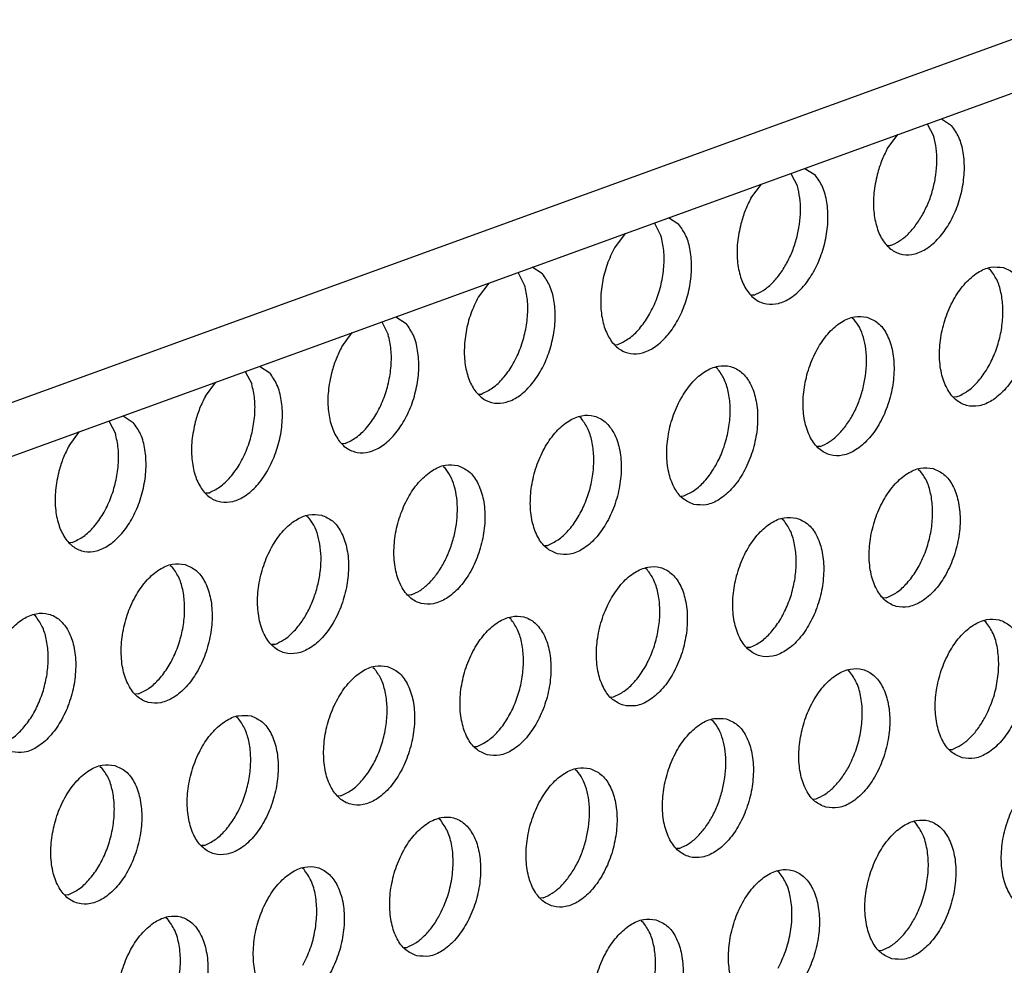
# Model space of a CAD drawing. Units: millimetres. Extents: x 28 to 622, y -25 to 395.
# Drawn here: x 381 to 385, y 84 to 88 of the extents above; entities that cross this region are included whole.
import ezdxf

# ---------------------------------------------------------------- set-up
doc = ezdxf.new("R2010")
doc.units = ezdxf.units.MM

# ---------------------------------------------------------------- blocks, each defined once
blk = doc.blocks.new('frontpaneel_bg61__73', base_point=(2168.97, 481.789))
at = {"color": 1, "linetype": 'Continuous'}
for p, q in [((2762.878, 691.132), (2192.964, 484.337)), ((2191.848, 482.428), (2761.762, 689.223))]:
    blk.add_line(p, q, dxfattribs=at)
blk = doc.blocks.new('ansaugblende_lochung_rv4_6_bg61_wandstehend__85', base_point=(2174.204, 392.018))
at = {"color": 1, "linetype": 'Continuous'}
for p, q in [((2310.663, 525.54), (2310.846, 525.189)), ((2311.06, 525.684), (2311.347, 525.5)), ((2309.544, 524.846), (2309.838, 525.241)), ((2306.838, 524.152), (2307.021, 523.801)), ((2307.235, 524.296), (2307.522, 524.112)), ((2305.719, 523.458), (2306.014, 523.853)), ((2303.196, 522.413), (2303.013, 522.764)), ((2303.698, 522.724), (2303.41, 522.908)), ((2302.189, 522.465), (2301.894, 522.07)), ((2309.636, 522.132), (2309.558, 522.127)), ((2299.371, 521.025), (2299.188, 521.376)), ((2299.873, 521.336), (2299.585, 521.521)), ((2312.384, 521.488), (2312.43, 521.459)), ((2298.364, 521.077), (2298.07, 520.682)), ((2305.811, 520.744), (2305.733, 520.739)), ((2295.363, 519.989), (2295.546, 519.637)), ((2295.76, 520.133), (2296.048, 519.948)), ((2308.559, 520.1), (2308.605, 520.071)), ((2294.245, 519.294), (2294.539, 519.689)), ((2301.908, 519.351), (2301.986, 519.356)), ((2291.538, 518.601), (2291.721, 518.249)), ((2291.936, 518.745), (2292.223, 518.561)), ((2304.78, 518.683), (2304.734, 518.712)), ((2290.42, 517.906), (2290.714, 518.301)), ((2298.083, 517.963), (2298.161, 517.968)), ((2311.489, 517.885), (2311.41, 517.88)), ((2287.714, 517.213), (2287.896, 516.862)), ((2288.111, 517.357), (2288.398, 517.173)), ((2300.955, 517.295), (2300.909, 517.324)), ((2286.595, 516.518), (2286.889, 516.914)), ((2294.336, 516.58), (2294.258, 516.575)), ((2307.664, 516.497), (2307.585, 516.492)), ((2297.084, 515.936), (2297.13, 515.907)), ((2310.411, 515.853), (2310.457, 515.824)), ((2290.512, 515.192), (2290.433, 515.187)), ((2303.76, 515.104), (2303.839, 515.109)), ((2293.259, 514.549), (2293.305, 514.519)), ((2306.586, 514.465), (2306.632, 514.436)), ((2286.687, 513.805), (2286.608, 513.799)), ((2299.935, 513.716), (2300.014, 513.721)), ((2289.434, 513.161), (2289.48, 513.131)), ((2302.807, 513.048), (2302.761, 513.077)), ((2296.189, 512.333), (2296.111, 512.328)), ((2309.516, 512.25), (2309.438, 512.245)), ((2285.655, 511.743), (2285.609, 511.773)), ((2298.983, 511.66), (2298.937, 511.689)), ((2312.31, 511.576), (2312.264, 511.606)), ((2292.364, 510.945), (2292.286, 510.94)), ((2305.691, 510.862), (2305.613, 510.857)), ((2295.112, 510.301), (2295.158, 510.272)), ((2308.485, 510.189), (2308.439, 510.218)), ((2288.539, 509.557), (2288.461, 509.552)), ((2301.788, 509.469), (2301.867, 509.474)), ((2291.287, 508.914), (2291.333, 508.884)), ((2304.614, 508.83), (2304.66, 508.801)), ((2297.963, 508.081), (2298.042, 508.086)), ((2311.291, 507.998), (2311.369, 508.003)), ((2287.462, 507.526), (2287.508, 507.496)), ((2300.789, 507.442), (2300.835, 507.413)), ((2294.217, 506.698), (2294.138, 506.693)), ((2307.466, 506.61), (2307.544, 506.615)), ((2297.01, 506.025), (2296.964, 506.054)), ((2310.338, 505.941), (2310.292, 505.971)), ((2290.392, 505.31), (2290.313, 505.305)), ((2303.719, 505.227), (2303.641, 505.222)), ((2293.185, 504.637), (2293.139, 504.667)), ((2306.513, 504.554), (2306.467, 504.583)), ((2286.567, 503.923), (2286.488, 503.917)), ((2299.894, 503.839), (2299.816, 503.834)), ((2289.36, 503.249), (2289.314, 503.279)), ((2302.642, 503.195), (2302.688, 503.166)), ((2295.991, 502.446), (2296.069, 502.451)), ((2309.318, 502.363), (2309.397, 502.368))]:
    blk.add_line(p, q, dxfattribs=at)
for points in [[(2309.26, 524.128), (2309.167, 523.602), (2309.165, 523.091), (2309.255, 522.634), (2309.429, 522.264), (2309.677, 522.007), (2309.978, 521.882), (2310.313, 521.897), (2310.656, 522.053), (2310.982, 522.337), (2311.269, 522.73), (2311.494, 523.201), (2311.643, 523.719), (2311.704, 524.244), (2311.672, 524.739), (2311.55, 525.168), (2311.347, 525.5)], [(2310.544, 523.016), (2310.706, 523.362), (2310.828, 523.733), (2310.905, 524.116), (2310.934, 524.496), (2310.914, 524.858), (2310.846, 525.189)], [(2309.544, 524.846), (2309.382, 524.5), (2309.26, 524.128)], [(2305.436, 522.741), (2305.342, 522.214), (2305.34, 521.703), (2305.43, 521.247), (2305.604, 520.876), (2305.852, 520.619), (2306.153, 520.494), (2306.488, 520.509), (2306.831, 520.665), (2307.157, 520.949), (2307.444, 521.342), (2307.669, 521.814), (2307.818, 522.331), (2307.879, 522.856), (2307.847, 523.351), (2307.725, 523.78), (2307.522, 524.112)], [(2306.719, 521.628), (2306.882, 521.974), (2307.003, 522.345), (2307.08, 522.728), (2307.109, 523.108), (2307.089, 523.471), (2307.021, 523.801)], [(2305.719, 523.458), (2305.557, 523.112), (2305.436, 522.741)], [(2309.636, 522.132), (2309.885, 522.259), (2310.126, 522.454), (2310.348, 522.709), (2310.544, 523.016)], [(2301.894, 522.07), (2301.687, 521.603), (2301.554, 521.098), (2301.505, 520.59), (2301.542, 520.113), (2301.664, 519.701), (2301.862, 519.38), (2302.122, 519.174), (2302.427, 519.096), (2302.757, 519.15), (2303.087, 519.335), (2303.397, 519.637), (2303.665, 520.035), (2303.872, 520.502), (2304.005, 521.007), (2304.055, 521.515), (2304.017, 521.991), (2303.895, 522.404), (2303.698, 522.724)], [(2301.986, 519.356), (2302.297, 519.526), (2302.59, 519.799), (2302.848, 520.159), (2303.057, 520.586), (2303.202, 521.053), (2303.276, 521.532), (2303.274, 521.995), (2303.196, 522.413)], [(2305.811, 520.744), (2306.06, 520.871), (2306.301, 521.066), (2306.523, 521.322), (2306.719, 521.628)], [(2312.798, 521.513), (2312.448, 521.523), (2312.086, 521.375), (2311.739, 521.082), (2311.436, 520.667), (2311.201, 520.164), (2311.054, 519.614), (2311.007, 519.061), (2311.063, 518.551), (2311.218, 518.124), (2311.459, 517.815), (2311.766, 517.649), (2312.116, 517.639), (2312.479, 517.787), (2312.826, 518.08), (2313.129, 518.495), (2313.363, 518.998), (2313.51, 519.548), (2313.557, 520.101), (2313.501, 520.611), (2313.347, 521.038), (2313.106, 521.347), (2312.798, 521.513)], [(2311.489, 517.885), (2311.787, 518.045), (2312.07, 518.302), (2312.322, 518.641), (2312.53, 519.043), (2312.681, 519.486), (2312.767, 519.946), (2312.785, 520.397), (2312.731, 520.814), (2312.611, 521.175), (2312.43, 521.459)], [(2298.07, 520.682), (2297.862, 520.215), (2297.729, 519.71), (2297.68, 519.202), (2297.717, 518.725), (2297.839, 518.313), (2298.037, 517.992), (2298.297, 517.786), (2298.603, 517.708), (2298.932, 517.763), (2299.263, 517.947), (2299.572, 518.249), (2299.84, 518.647), (2300.047, 519.114), (2300.18, 519.619), (2300.23, 520.127), (2300.192, 520.603), (2300.07, 521.016), (2299.873, 521.336)], [(2298.161, 517.968), (2298.472, 518.138), (2298.765, 518.411), (2299.024, 518.772), (2299.232, 519.198), (2299.377, 519.665), (2299.451, 520.144), (2299.449, 520.607), (2299.371, 521.025)], [(2308.973, 520.125), (2308.624, 520.135), (2308.261, 519.987), (2307.914, 519.694), (2307.611, 519.279), (2307.376, 518.776), (2307.229, 518.226), (2307.182, 517.674), (2307.238, 517.163), (2307.393, 516.736), (2307.634, 516.427), (2307.941, 516.261), (2308.291, 516.251), (2308.654, 516.399), (2309.001, 516.692), (2309.304, 517.107), (2309.538, 517.61), (2309.685, 518.16), (2309.732, 518.713), (2309.676, 519.223), (2309.522, 519.65), (2309.281, 519.959), (2308.973, 520.125)], [(2308.856, 518.098), (2308.933, 518.481), (2308.962, 518.861), (2308.942, 519.223), (2308.874, 519.554), (2308.76, 519.84), (2308.605, 520.071)], [(2293.961, 518.577), (2293.867, 518.05), (2293.865, 517.54), (2293.955, 517.083), (2294.13, 516.712), (2294.377, 516.455), (2294.679, 516.33), (2295.013, 516.346), (2295.356, 516.501), (2295.683, 516.786), (2295.969, 517.178), (2296.195, 517.65), (2296.343, 518.167), (2296.404, 518.692), (2296.372, 519.187), (2296.251, 519.616), (2296.048, 519.948)], [(2294.336, 516.58), (2294.647, 516.75), (2294.94, 517.023), (2295.199, 517.384), (2295.407, 517.81), (2295.552, 518.277), (2295.626, 518.756), (2295.624, 519.219), (2295.546, 519.637)], [(2294.245, 519.294), (2294.083, 518.948), (2293.961, 518.577)], [(2304.117, 514.873), (2304.466, 514.863), (2304.829, 515.011), (2305.176, 515.305), (2305.479, 515.719), (2305.713, 516.222), (2305.86, 516.772), (2305.907, 517.325), (2305.851, 517.835), (2305.697, 518.262), (2305.456, 518.572), (2305.148, 518.738), (2304.799, 518.747), (2304.436, 518.599), (2304.089, 518.306), (2303.786, 517.891), (2303.551, 517.388), (2303.405, 516.838), (2303.357, 516.286), (2303.413, 515.775), (2303.568, 515.348), (2303.809, 515.039), (2304.117, 514.873)], [(2303.839, 515.109), (2304.137, 515.27), (2304.42, 515.526), (2304.672, 515.865), (2304.88, 516.267), (2305.031, 516.71), (2305.118, 517.17), (2305.135, 517.621), (2305.082, 518.039), (2304.961, 518.399), (2304.78, 518.683)], [(2290.136, 517.189), (2290.042, 516.662), (2290.04, 516.152), (2290.13, 515.695), (2290.305, 515.325), (2290.552, 515.067), (2290.854, 514.942), (2291.188, 514.958), (2291.531, 515.114), (2291.858, 515.398), (2292.144, 515.79), (2292.37, 516.262), (2292.518, 516.779), (2292.579, 517.304), (2292.547, 517.799), (2292.426, 518.229), (2292.223, 518.561)], [(2290.512, 515.192), (2290.822, 515.362), (2291.115, 515.635), (2291.374, 515.996), (2291.582, 516.422), (2291.727, 516.889), (2291.801, 517.368), (2291.799, 517.831), (2291.721, 518.249)], [(2307.664, 516.497), (2307.913, 516.624), (2308.153, 516.819), (2308.376, 517.074), (2308.572, 517.381), (2308.734, 517.727), (2308.856, 518.098)], [(2290.42, 517.906), (2290.258, 517.561), (2290.136, 517.189)], [(2300.292, 513.485), (2300.641, 513.476), (2301.004, 513.623), (2301.351, 513.917), (2301.654, 514.331), (2301.888, 514.834), (2302.035, 515.384), (2302.082, 515.937), (2302.027, 516.447), (2301.872, 516.875), (2301.631, 517.184), (2301.323, 517.35), (2300.974, 517.359), (2300.611, 517.211), (2300.264, 516.918), (2299.961, 516.503), (2299.726, 516), (2299.58, 515.45), (2299.532, 514.898), (2299.588, 514.387), (2299.743, 513.96), (2299.984, 513.651), (2300.292, 513.485)], [(2300.014, 513.721), (2300.312, 513.882), (2300.595, 514.138), (2300.848, 514.477), (2301.055, 514.879), (2301.206, 515.323), (2301.293, 515.782), (2301.31, 516.233), (2301.257, 516.651), (2301.136, 517.011), (2300.955, 517.295)], [(2286.311, 515.801), (2286.217, 515.274), (2286.215, 514.764), (2286.305, 514.307), (2286.48, 513.937), (2286.727, 513.679), (2287.029, 513.554), (2287.363, 513.57), (2287.706, 513.726), (2288.033, 514.01), (2288.319, 514.402), (2288.545, 514.874), (2288.693, 515.391), (2288.754, 515.917), (2288.722, 516.412), (2288.601, 516.841), (2288.398, 517.173)], [(2286.687, 513.805), (2286.997, 513.974), (2287.29, 514.247), (2287.549, 514.608), (2287.757, 515.034), (2287.902, 515.501), (2287.976, 515.98), (2287.974, 516.443), (2287.896, 516.862)], [(2286.595, 516.518), (2286.433, 516.173), (2286.311, 515.801)], [(2297.498, 515.962), (2297.149, 515.971), (2296.786, 515.823), (2296.439, 515.53), (2296.136, 515.115), (2295.902, 514.613), (2295.755, 514.063), (2295.707, 513.51), (2295.763, 512.999), (2295.918, 512.572), (2296.159, 512.263), (2296.467, 512.097), (2296.816, 512.088), (2297.179, 512.236), (2297.526, 512.529), (2297.829, 512.944), (2298.063, 513.446), (2298.21, 513.996), (2298.258, 514.549), (2298.202, 515.06), (2298.047, 515.487), (2297.806, 515.796), (2297.498, 515.962)], [(2297.381, 513.935), (2297.458, 514.318), (2297.487, 514.698), (2297.467, 515.06), (2297.399, 515.39), (2297.285, 515.676), (2297.13, 515.907)], [(2310.826, 515.878), (2310.476, 515.888), (2310.113, 515.74), (2309.766, 515.447), (2309.463, 515.032), (2309.229, 514.529), (2309.082, 513.979), (2309.035, 513.426), (2309.091, 512.916), (2309.245, 512.489), (2309.486, 512.18), (2309.794, 512.014), (2310.144, 512.004), (2310.506, 512.152), (2310.853, 512.445), (2311.156, 512.86), (2311.391, 513.363), (2311.538, 513.913), (2311.585, 514.466), (2311.529, 514.976), (2311.374, 515.403), (2311.133, 515.712), (2310.826, 515.878)], [(2309.516, 512.25), (2309.815, 512.41), (2310.098, 512.667), (2310.35, 513.006), (2310.557, 513.408), (2310.709, 513.851), (2310.795, 514.311), (2310.812, 514.762), (2310.759, 515.179), (2310.639, 515.54), (2310.457, 515.824)], [(2293.673, 514.574), (2293.324, 514.583), (2292.961, 514.435), (2292.614, 514.142), (2292.311, 513.727), (2292.077, 513.225), (2291.93, 512.675), (2291.882, 512.122), (2291.938, 511.611), (2292.093, 511.184), (2292.334, 510.875), (2292.642, 510.709), (2292.991, 510.7), (2293.354, 510.848), (2293.701, 511.141), (2294.004, 511.556), (2294.238, 512.058), (2294.385, 512.608), (2294.433, 513.161), (2294.377, 513.672), (2294.222, 514.099), (2293.981, 514.408), (2293.673, 514.574)], [(2293.556, 512.547), (2293.633, 512.93), (2293.662, 513.31), (2293.642, 513.672), (2293.574, 514.002), (2293.46, 514.288), (2293.305, 514.519)], [(2307.001, 514.49), (2306.651, 514.5), (2306.288, 514.352), (2305.941, 514.059), (2305.638, 513.644), (2305.404, 513.141), (2305.257, 512.591), (2305.21, 512.039), (2305.266, 511.528), (2305.421, 511.101), (2305.661, 510.792), (2305.969, 510.626), (2306.319, 510.616), (2306.682, 510.764), (2307.029, 511.057), (2307.331, 511.472), (2307.566, 511.975), (2307.713, 512.525), (2307.76, 513.078), (2307.704, 513.588), (2307.549, 514.015), (2307.308, 514.324), (2307.001, 514.49)], [(2305.691, 510.862), (2305.99, 511.022), (2306.273, 511.279), (2306.525, 511.618), (2306.732, 512.02), (2306.884, 512.463), (2306.97, 512.923), (2306.987, 513.374), (2306.934, 513.791), (2306.814, 514.152), (2306.632, 514.436)], [(2296.189, 512.333), (2296.438, 512.46), (2296.679, 512.655), (2296.901, 512.911), (2297.097, 513.217), (2297.259, 513.563), (2297.381, 513.935)], [(2289.848, 513.186), (2289.499, 513.195), (2289.136, 513.048), (2288.789, 512.754), (2288.486, 512.34), (2288.252, 511.837), (2288.105, 511.287), (2288.058, 510.734), (2288.113, 510.223), (2288.268, 509.796), (2288.509, 509.487), (2288.817, 509.321), (2289.166, 509.312), (2289.529, 509.46), (2289.876, 509.753), (2290.179, 510.168), (2290.414, 510.671), (2290.56, 511.221), (2290.608, 511.773), (2290.552, 512.284), (2290.397, 512.711), (2290.156, 513.02), (2289.848, 513.186)], [(2288.539, 509.557), (2288.837, 509.718), (2289.121, 509.975), (2289.373, 510.314), (2289.58, 510.716), (2289.731, 511.159), (2289.818, 511.619), (2289.835, 512.07), (2289.782, 512.487), (2289.661, 512.847), (2289.48, 513.131)], [(2302.144, 509.238), (2302.494, 509.228), (2302.857, 509.376), (2303.204, 509.67), (2303.507, 510.084), (2303.741, 510.587), (2303.888, 511.137), (2303.935, 511.69), (2303.879, 512.2), (2303.724, 512.628), (2303.483, 512.937), (2303.176, 513.103), (2302.826, 513.112), (2302.463, 512.964), (2302.116, 512.671), (2301.813, 512.256), (2301.579, 511.753), (2301.432, 511.203), (2301.385, 510.651), (2301.441, 510.14), (2301.596, 509.713), (2301.837, 509.404), (2302.144, 509.238)], [(2301.867, 509.474), (2302.165, 509.635), (2302.448, 509.891), (2302.7, 510.23), (2302.908, 510.632), (2303.059, 511.075), (2303.145, 511.535), (2303.162, 511.986), (2303.109, 512.404), (2302.989, 512.764), (2302.807, 513.048)], [(2292.364, 510.945), (2292.613, 511.072), (2292.854, 511.267), (2293.076, 511.523), (2293.272, 511.83), (2293.434, 512.175), (2293.556, 512.547)], [(2284.992, 507.933), (2285.341, 507.924), (2285.704, 508.072), (2286.051, 508.365), (2286.354, 508.78), (2286.589, 509.283), (2286.735, 509.833), (2286.783, 510.385), (2286.727, 510.896), (2286.572, 511.323), (2286.331, 511.632), (2286.023, 511.798), (2285.674, 511.808), (2285.311, 511.66), (2284.964, 511.366), (2284.661, 510.952), (2284.427, 510.449), (2284.28, 509.899), (2284.233, 509.346), (2284.289, 508.836), (2284.443, 508.408), (2284.684, 508.099), (2284.992, 507.933)], [(2284.714, 508.17), (2285.013, 508.33), (2285.296, 508.587), (2285.548, 508.926), (2285.755, 509.328), (2285.906, 509.771), (2285.993, 510.231), (2286.01, 510.682), (2285.957, 511.099), (2285.836, 511.46), (2285.655, 511.743)], [(2298.319, 507.85), (2298.669, 507.841), (2299.032, 507.988), (2299.379, 508.282), (2299.682, 508.696), (2299.916, 509.199), (2300.063, 509.749), (2300.11, 510.302), (2300.054, 510.813), (2299.899, 511.24), (2299.659, 511.549), (2299.351, 511.715), (2299.001, 511.724), (2298.638, 511.576), (2298.291, 511.283), (2297.989, 510.868), (2297.754, 510.365), (2297.607, 509.815), (2297.56, 509.263), (2297.616, 508.752), (2297.771, 508.325), (2298.012, 508.016), (2298.319, 507.85)], [(2298.042, 508.086), (2298.34, 508.247), (2298.623, 508.503), (2298.875, 508.842), (2299.083, 509.244), (2299.234, 509.688), (2299.32, 510.147), (2299.338, 510.598), (2299.284, 511.016), (2299.164, 511.376), (2298.983, 511.66)], [(2311.647, 507.767), (2311.996, 507.757), (2312.359, 507.905), (2312.706, 508.198), (2313.009, 508.613), (2313.243, 509.116), (2313.39, 509.666), (2313.438, 510.218), (2313.382, 510.729), (2313.227, 511.156), (2312.986, 511.465), (2312.678, 511.631), (2312.329, 511.641), (2311.966, 511.493), (2311.619, 511.2), (2311.316, 510.785), (2311.082, 510.282), (2310.935, 509.732), (2310.887, 509.179), (2310.943, 508.669), (2311.098, 508.242), (2311.339, 507.933), (2311.647, 507.767)], [(2312.277, 508.887), (2312.485, 509.354), (2312.618, 509.859), (2312.667, 510.367), (2312.63, 510.844), (2312.508, 511.256), (2312.31, 511.576)], [(2295.526, 510.327), (2295.176, 510.336), (2294.814, 510.188), (2294.467, 509.895), (2294.164, 509.48), (2293.929, 508.978), (2293.782, 508.428), (2293.735, 507.875), (2293.791, 507.364), (2293.946, 506.937), (2294.187, 506.628), (2294.494, 506.462), (2294.844, 506.453), (2295.207, 506.601), (2295.554, 506.894), (2295.857, 507.309), (2296.091, 507.811), (2296.238, 508.361), (2296.285, 508.914), (2296.229, 509.425), (2296.075, 509.852), (2295.834, 510.161), (2295.526, 510.327)], [(2294.217, 506.698), (2294.515, 506.859), (2294.798, 507.116), (2295.05, 507.454), (2295.258, 507.857), (2295.409, 508.3), (2295.495, 508.76), (2295.513, 509.211), (2295.459, 509.628), (2295.339, 509.988), (2295.158, 510.272)], [(2307.822, 506.379), (2308.171, 506.369), (2308.534, 506.517), (2308.881, 506.81), (2309.184, 507.225), (2309.418, 507.728), (2309.565, 508.278), (2309.613, 508.831), (2309.557, 509.341), (2309.402, 509.768), (2309.161, 510.077), (2308.853, 510.243), (2308.504, 510.253), (2308.141, 510.105), (2307.794, 509.812), (2307.491, 509.397), (2307.257, 508.894), (2307.11, 508.344), (2307.062, 507.791), (2307.118, 507.281), (2307.273, 506.854), (2307.514, 506.545), (2307.822, 506.379)], [(2308.452, 507.499), (2308.66, 507.966), (2308.793, 508.471), (2308.842, 508.979), (2308.805, 509.456), (2308.683, 509.868), (2308.485, 510.189)], [(2291.701, 508.939), (2291.352, 508.948), (2290.989, 508.8), (2290.642, 508.507), (2290.339, 508.092), (2290.104, 507.59), (2289.957, 507.04), (2289.91, 506.487), (2289.966, 505.976), (2290.121, 505.549), (2290.362, 505.24), (2290.669, 505.074), (2291.019, 505.065), (2291.382, 505.213), (2291.729, 505.506), (2292.032, 505.921), (2292.266, 506.423), (2292.413, 506.973), (2292.46, 507.526), (2292.404, 508.037), (2292.25, 508.464), (2292.009, 508.773), (2291.701, 508.939)], [(2290.392, 505.31), (2290.69, 505.471), (2290.973, 505.728), (2291.225, 506.067), (2291.433, 506.469), (2291.584, 506.912), (2291.671, 507.372), (2291.688, 507.823), (2291.635, 508.24), (2291.514, 508.6), (2291.333, 508.884)], [(2305.028, 508.856), (2304.679, 508.865), (2304.316, 508.717), (2303.969, 508.424), (2303.666, 508.009), (2303.432, 507.506), (2303.285, 506.956), (2303.238, 506.404), (2303.293, 505.893), (2303.448, 505.466), (2303.689, 505.157), (2303.997, 504.991), (2304.346, 504.981), (2304.709, 505.129), (2305.056, 505.422), (2305.359, 505.837), (2305.594, 506.34), (2305.74, 506.89), (2305.788, 507.443), (2305.732, 507.953), (2305.577, 508.38), (2305.336, 508.69), (2305.028, 508.856)], [(2304.911, 506.828), (2304.988, 507.212), (2305.017, 507.591), (2304.997, 507.954), (2304.929, 508.284), (2304.815, 508.57), (2304.66, 508.801)], [(2311.369, 508.003), (2311.618, 508.13), (2311.859, 508.325), (2312.081, 508.58), (2312.277, 508.887)], [(2287.876, 507.551), (2287.527, 507.56), (2287.164, 507.413), (2286.817, 507.119), (2286.514, 506.705), (2286.279, 506.202), (2286.133, 505.652), (2286.085, 505.099), (2286.141, 504.589), (2286.296, 504.161), (2286.537, 503.852), (2286.845, 503.686), (2287.194, 503.677), (2287.557, 503.825), (2287.904, 504.118), (2288.207, 504.533), (2288.441, 505.036), (2288.588, 505.586), (2288.635, 506.138), (2288.579, 506.649), (2288.425, 507.076), (2288.184, 507.385), (2287.876, 507.551)], [(2286.567, 503.923), (2286.865, 504.083), (2287.148, 504.34), (2287.4, 504.679), (2287.608, 505.081), (2287.759, 505.524), (2287.846, 505.984), (2287.863, 506.435), (2287.81, 506.852), (2287.689, 507.212), (2287.508, 507.496)], [(2301.203, 507.468), (2300.854, 507.477), (2300.491, 507.329), (2300.144, 507.036), (2299.841, 506.621), (2299.607, 506.118), (2299.46, 505.568), (2299.413, 505.016), (2299.469, 504.505), (2299.623, 504.078), (2299.864, 503.769), (2300.172, 503.603), (2300.521, 503.593), (2300.884, 503.741), (2301.231, 504.035), (2301.534, 504.449), (2301.769, 504.952), (2301.915, 505.502), (2301.963, 506.055), (2301.907, 506.565), (2301.752, 506.993), (2301.511, 507.302), (2301.203, 507.468)], [(2301.086, 505.441), (2301.163, 505.824), (2301.192, 506.204), (2301.172, 506.566), (2301.104, 506.896), (2300.99, 507.182), (2300.835, 507.413)], [(2307.544, 506.615), (2307.793, 506.742), (2308.034, 506.937), (2308.256, 507.192), (2308.452, 507.499)], [(2314.531, 507.384), (2314.181, 507.394), (2313.818, 507.246), (2313.471, 506.953), (2313.169, 506.538), (2312.934, 506.035), (2312.787, 505.485), (2312.74, 504.932), (2312.796, 504.422), (2312.951, 503.995), (2313.192, 503.685), (2313.499, 503.52), (2313.849, 503.51), (2314.212, 503.658), (2314.559, 503.951), (2314.862, 504.366), (2315.096, 504.869), (2315.243, 505.419), (2315.29, 505.971), (2315.234, 506.482), (2315.079, 506.909), (2314.839, 507.218), (2314.531, 507.384)], [(2303.719, 505.227), (2303.968, 505.354), (2304.209, 505.549), (2304.431, 505.805), (2304.627, 506.111), (2304.79, 506.457), (2304.911, 506.828)], [(2296.347, 502.215), (2296.696, 502.206), (2297.059, 502.353), (2297.406, 502.647), (2297.709, 503.062), (2297.944, 503.564), (2298.091, 504.114), (2298.138, 504.667), (2298.082, 505.178), (2297.927, 505.605), (2297.686, 505.914), (2297.379, 506.08), (2297.029, 506.089), (2296.666, 505.941), (2296.319, 505.648), (2296.016, 505.233), (2295.782, 504.731), (2295.635, 504.181), (2295.588, 503.628), (2295.644, 503.117), (2295.798, 502.69), (2296.039, 502.381), (2296.347, 502.215)], [(2296.978, 503.335), (2297.185, 503.803), (2297.318, 504.308), (2297.367, 504.816), (2297.33, 505.292), (2297.208, 505.705), (2297.01, 506.025)], [(2309.674, 502.132), (2310.024, 502.122), (2310.387, 502.27), (2310.734, 502.563), (2311.037, 502.978), (2311.271, 503.481), (2311.418, 504.031), (2311.465, 504.584), (2311.409, 505.094), (2311.255, 505.521), (2311.014, 505.83), (2310.706, 505.996), (2310.356, 506.006), (2309.994, 505.858), (2309.647, 505.565), (2309.344, 505.15), (2309.109, 504.647), (2308.962, 504.097), (2308.915, 503.544), (2308.971, 503.034), (2309.126, 502.607), (2309.367, 502.298), (2309.674, 502.132)], [(2310.305, 503.252), (2310.512, 503.719), (2310.645, 504.224), (2310.695, 504.732), (2310.657, 505.209), (2310.535, 505.621), (2310.338, 505.941)], [(2299.894, 503.839), (2300.143, 503.966), (2300.384, 504.161), (2300.606, 504.417), (2300.803, 504.723), (2300.965, 505.069), (2301.086, 505.441)], [(2292.522, 500.827), (2292.872, 500.818), (2293.234, 500.966), (2293.581, 501.259), (2293.884, 501.674), (2294.119, 502.176), (2294.266, 502.726), (2294.313, 503.279), (2294.257, 503.79), (2294.102, 504.217), (2293.861, 504.526), (2293.554, 504.692), (2293.204, 504.701), (2292.841, 504.553), (2292.494, 504.26), (2292.191, 503.845), (2291.957, 503.343), (2291.81, 502.793), (2291.763, 502.24), (2291.819, 501.729), (2291.973, 501.302), (2292.214, 500.993), (2292.522, 500.827)], [(2293.153, 501.947), (2293.36, 502.415), (2293.493, 502.92), (2293.542, 503.428), (2293.505, 503.904), (2293.383, 504.317), (2293.185, 504.637)], [(2305.849, 500.744), (2306.199, 500.734), (2306.562, 500.882), (2306.909, 501.175), (2307.212, 501.59), (2307.446, 502.093), (2307.593, 502.643), (2307.64, 503.196), (2307.584, 503.706), (2307.43, 504.133), (2307.189, 504.442), (2306.881, 504.608), (2306.532, 504.618), (2306.169, 504.47), (2305.822, 504.177), (2305.519, 503.762), (2305.284, 503.259), (2305.137, 502.709), (2305.09, 502.157), (2305.146, 501.646), (2305.301, 501.219), (2305.542, 500.91), (2305.849, 500.744)], [(2306.48, 501.864), (2306.687, 502.331), (2306.82, 502.836), (2306.87, 503.344), (2306.832, 503.821), (2306.711, 504.233), (2306.513, 504.554)], [(2288.697, 499.439), (2289.047, 499.43), (2289.41, 499.578), (2289.757, 499.871), (2290.059, 500.286), (2290.294, 500.788), (2290.441, 501.338), (2290.488, 501.891), (2290.432, 502.402), (2290.277, 502.829), (2290.036, 503.138), (2289.729, 503.304), (2289.379, 503.313), (2289.016, 503.165), (2288.669, 502.872), (2288.366, 502.457), (2288.132, 501.955), (2287.985, 501.405), (2287.938, 500.852), (2287.994, 500.341), (2288.149, 499.914), (2288.389, 499.605), (2288.697, 499.439)], [(2289.328, 500.56), (2289.535, 501.027), (2289.668, 501.532), (2289.718, 502.04), (2289.68, 502.516), (2289.558, 502.929), (2289.36, 503.249)], [(2296.069, 502.451), (2296.319, 502.578), (2296.559, 502.773), (2296.782, 503.029), (2296.978, 503.335)], [(2303.056, 503.221), (2302.707, 503.23), (2302.344, 503.082), (2301.997, 502.789), (2301.694, 502.374), (2301.459, 501.871), (2301.313, 501.321), (2301.265, 500.769), (2301.321, 500.258), (2301.476, 499.831), (2301.717, 499.522), (2302.025, 499.356), (2302.374, 499.346), (2302.737, 499.494), (2303.084, 499.788), (2303.387, 500.202), (2303.621, 500.705), (2303.768, 501.255), (2303.815, 501.808), (2303.759, 502.318), (2303.605, 502.745), (2303.364, 503.055), (2303.056, 503.221)], [(2301.747, 499.592), (2302.045, 499.753), (2302.328, 500.009), (2302.58, 500.348), (2302.788, 500.75), (2302.939, 501.193), (2303.026, 501.653), (2303.043, 502.104), (2302.99, 502.521), (2302.869, 502.882), (2302.688, 503.166)], [(2309.397, 502.368), (2309.646, 502.495), (2309.886, 502.69), (2310.109, 502.945), (2310.305, 503.252)]]:
    blk.add_spline(points, degree=3, dxfattribs=at)
blk = doc.blocks.new('verkleidung_umluft_bg61_wandstehend_c2_links__92', base_point=(2009.934, 392.018))
for name, p in [('frontpaneel_bg61__73', (2168.97, 481.789)), ('ansaugblende_lochung_rv4_6_bg61_wandstehend__85', (2174.204, 392.018))]:
    blk.add_blockref(name, p)
blk = doc.blocks.new('verkleidung_umluft_bg61_freistehend_an-re_kacontroller_links__93', base_point=(1994.53, 392.018))
blk.add_blockref('verkleidung_umluft_bg61_wandstehend_c2_links__92', (2009.934, 392.018))
blk = doc.blocks.new('Allg_Ansicht1', base_point=(2382, 804))
blk.add_blockref('verkleidung_umluft_bg61_freistehend_an-re_kacontroller_links__93', (1994.53, 392.018))

msp = doc.modelspace()

# ---------------------------------------------------------------- block references
at = {"xscale": 0.1666666666666667, "yscale": 0.1666666666666667, "zscale": 0.1666666666666667}
msp.add_blockref('Allg_Ansicht1', (397, 134), dxfattribs=at)

doc.saveas('drawing.dxf')
